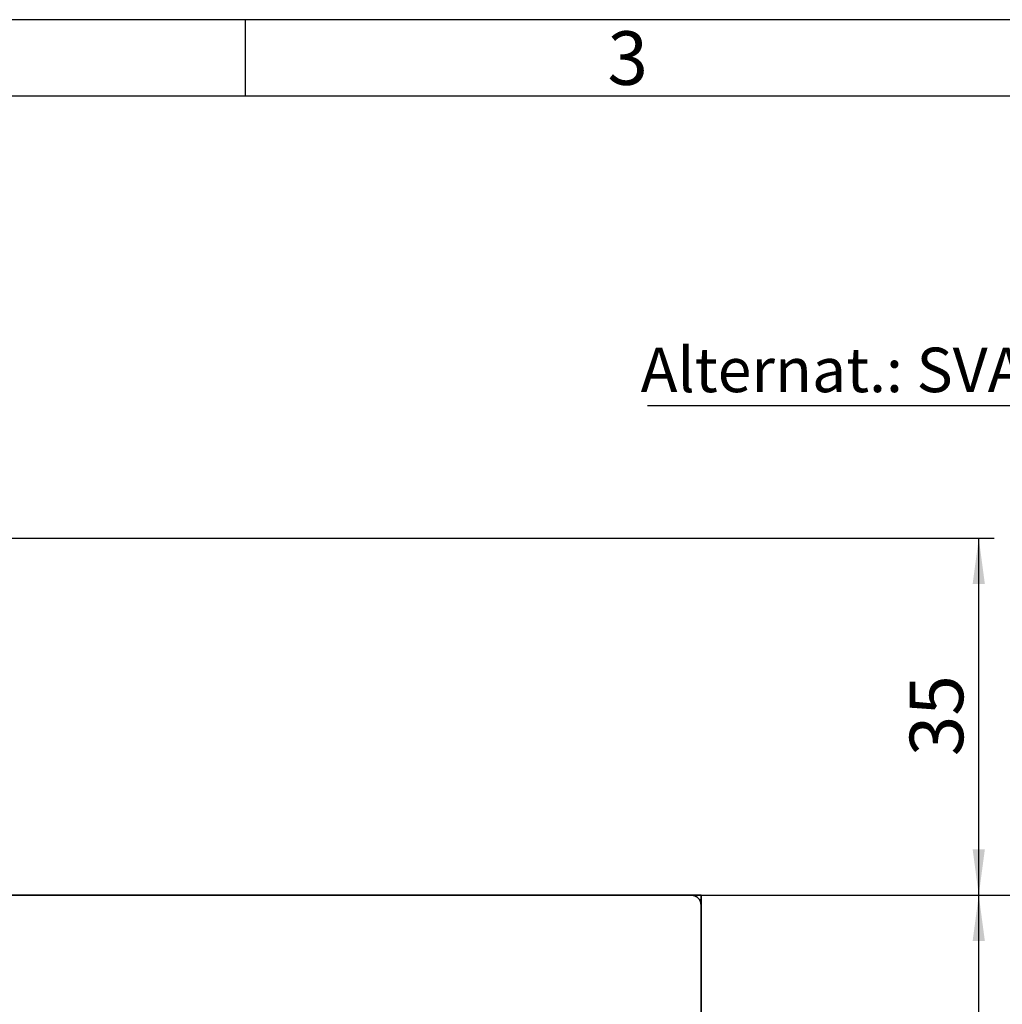
# Model space of a CAD drawing. Units: millimetres. Extents: x 0 to 210, y 0 to 297.
# Drawn here: x 98 to 162, y 233 to 297 of the extents above; entities that cross this region are included whole.
import ezdxf
from ezdxf.enums import TextEntityAlignment as Align

# ---------------------------------------------------------------- set-up
doc = ezdxf.new("R2010")
doc.units = ezdxf.units.MM
for name, color, linetype in [('DESCRIPTION', 7, 'Continuous'), ('DEUTSCH', 7, 'Continuous'), ('DIMENSION', 7, 'Continuous'), ('FORMAT', 7, 'Continuous')]:
    doc.layers.add(name, color=color, linetype=linetype)
doc.styles.add('SLDTEXTSTYLE0', font='TXT', dxfattribs={"width": 0.605})
doc.styles.add('SLDTEXTSTYLE1', font='TXT', dxfattribs={"width": 0.493878})
doc.styles.add('SLDTEXTSTYLE2', font='TXT', dxfattribs={"width": 0.75})
doc.dimstyles.new('SLDDIMSTYLE1', dxfattribs={"dimtxt": 3.5, "dimasz": 3, "dimexe": 0, "dimexo": 0.0625, "dimgap": 0.875, "dimtad": 1, "dimlfac": 1.5, "dimrnd": 1e-09, "dimzin": 12, "dimdsep": 46, "dimtxsty": 'SLDTEXTSTYLE2', "dimsah": 1, "dimcen": 0.09, "dimadec": 0, "dimazin": 3, "dimtfac": 1, "dimtofl": 0, "dimtmove": 0, "dimatfit": 3, "dimfxl": 1, "dimfrac": 2, "dimtolj": 1, "dimtzin": 12, "dimarcsym": 0})

# ---------------------------------------------------------------- blocks, each defined once
blk = doc.blocks.new('Block1')
at = {"layer": 'FORMAT'}
for p, q in [((210, 297), (0, 297)), ((112.5, 292), (112.5, 297))]:
    blk.add_line(p, q, dxfattribs=at)
at = {"layer": 'FORMAT', "lineweight": 25}
blk.add_line((205.5, 292), (20, 292), dxfattribs=at)
at = {"layer": 'DEUTSCH', "color": 7, "style": 'SLDTEXTSTYLE0', "width": 0.605}
for tag, p in [('AUTOATTR4_0', (4.469, 155)), ('AUTOATTR4_1', (6.939, 155)), ('AUTOATTR4_2', (9.408, 155)), ('AUTOATTR4_3', (11.878, 155)), ('AUTOATTR4_4', (14.347, 155)), ('AUTOATTR4_0', (4.469, 5)), ('AUTOATTR4_1', (6.939, 5)), ('AUTOATTR4_2', (9.408, 5)), ('AUTOATTR4_3', (11.878, 5)), ('AUTOATTR4_4', (14.347, 5))]:
    blk.add_attdef(tag, text='', height=1.852, rotation=90, dxfattribs=at).set_placement(p, align=Align.BOTTOM_LEFT)
at = {"layer": 'FORMAT', "insert": (137.48, 296.241), "char_height": 3.5, "attachment_point": 2, "style": 'SLDTEXTSTYLE1'}
blk.add_mtext('3', dxfattribs=at)
blk = doc.blocks.new('Block5')
at = {"color": 7, "linetype": 'Continuous'}
blk.add_blockref('Block1', (0.003, 0.022), dxfattribs=at)
at = {"layer": 'DESCRIPTION', "color": 7, "style": 'SLDTEXTSTYLE0', "width": 0.605}
blk.add_attdef('AUTOATTR0', text='', height=2.117, dxfattribs=at).set_placement((149.272, 1.013), align=Align.BOTTOM_LEFT)
blk = doc.blocks.new('Block11')
at = {"color": 7, "linetype": 'Continuous'}
blk.add_blockref('Block5', (-0.003, -0.022), dxfattribs=at)
at = {"layer": 'DESCRIPTION', "color": 7, "style": 'SLDTEXTSTYLE0', "width": 0.605}
blk.add_attdef('AUTOATTR0', text='', height=4.233, dxfattribs=at).set_placement((176.725, 15.359), align=Align.BOTTOM_LEFT)
blk = doc.blocks.new('_D_1')
at = {"layer": 'DIMENSION', "color": 7}
for p, q in [((141.617, 239.775), (161.423, 239.775)), ((160.423, 186.775), (160.423, 239.775)), ((142.148, 186.775), (146.988, 186.775)), ((149.988, 186.775), (153.482, 186.775)), ((156.482, 186.775), (161.423, 186.775))]:
    blk.add_line(p, q, dxfattribs=at)
for points in [[(160.423, 239.775), (160.023, 236.775), (160.823, 236.775)], [(160.423, 186.775), (160.823, 189.775), (160.023, 189.775)]]:
    blk.add_solid(points, dxfattribs=at)
at = {"layer": 'DIMENSION', "color": 7, "insert": (155.911, 208.75), "char_height": 3.5, "attachment_point": 1, "rotation": 90, "style": 'SLDTEXTSTYLE2'}
blk.add_mtext('79,5', dxfattribs=at)
blk = doc.blocks.new('_D_6')
at = {"layer": 'DIMENSION', "color": 7}
for p, q in [((141.617, 239.775), (177.284, 239.775)), ((176.284, 239.775), (176.284, 129.775)), ((143.784, 129.775), (177.284, 129.775))]:
    blk.add_line(p, q, dxfattribs=at)
for points in [[(176.284, 239.775), (175.884, 236.775), (176.684, 236.775)], [(176.284, 129.775), (176.684, 132.775), (175.884, 132.775)]]:
    blk.add_solid(points, dxfattribs=at)
at = {"layer": 'DIMENSION', "color": 7, "insert": (171.772, 180.896), "char_height": 3.5, "attachment_point": 1, "rotation": 90, "style": 'SLDTEXTSTYLE2'}
blk.add_mtext('165', dxfattribs=at)
blk = doc.blocks.new('_D_7')
at = {"layer": 'DIMENSION', "color": 7}
for p, q in [((78.95, 263.109), (90.48, 263.109)), ((93.48, 263.109), (161.423, 263.109)), ((160.423, 239.775), (160.423, 263.109)), ((141.617, 239.775), (161.423, 239.775))]:
    blk.add_line(p, q, dxfattribs=at)
for points in [[(160.423, 263.109), (160.023, 260.109), (160.823, 260.109)], [(160.423, 239.775), (160.823, 242.775), (160.023, 242.775)]]:
    blk.add_solid(points, dxfattribs=at)
at = {"layer": 'DIMENSION', "color": 7, "insert": (155.911, 248.856), "char_height": 3.5, "attachment_point": 1, "rotation": 90, "style": 'SLDTEXTSTYLE2'}
blk.add_mtext('35', dxfattribs=at)
blk = doc.blocks.new('SW_NOTE_6')
at = {"layer": 'DESCRIPTION', "color": 0}
blk.add_line((-24.47, 0), (0, 0), dxfattribs=at)
at = {"layer": 'DESCRIPTION', "color": 0, "insert": (-24.911, 3.79), "char_height": 2.91042, "attachment_point": 1, "style": 'SLDTEXTSTYLE0'}
blk.add_mtext('Alternat.: SVA', dxfattribs=at)

msp = doc.modelspace()

# ---------------------------------------------------------------- linework, layer by layer
at = {"color": 7, "linetype": 'Continuous', "lineweight": 35}
for p, q in [((79.616994, 239.775448), (141.616996, 239.775448)), ((141.616996, 239.775448), (142.283661, 239.775448)), ((142.283661, 239.775448), (142.283661, 239.10878)), ((142.283661, 130.442112), (142.283661, 239.10878))]:
    msp.add_line(p, q, dxfattribs=at)
msp.add_arc((141.616995, 239.108781), 0.666667, 360, 90, dxfattribs=at)

# ---------------------------------------------------------------- block references
at = {"color": 7, "linetype": 'Continuous'}
msp.add_blockref('Block11', (0, 0), dxfattribs=at)
at = {"layer": 'DESCRIPTION'}
msp.add_blockref('SW_NOTE_6', (163.234628, 271.774466), dxfattribs=at)

# ---------------------------------------------------------------- dimensions: what is measured, and where the dimension line sits
at = {"layer": 'DIMENSION', "color": 7}
for base, p1, p2, picture, middle in [((160.423117, 263.108781), (141.616995, 239.775447), (78.950328, 263.108781), '_D_7', (160.423117, 251.442114)), ((160.423117, 239.775447), (142.147652, 186.775447), (141.616995, 239.775447), '_D_1', (160.423117, 213.275447)), ((176.283662, 129.775447), (141.616995, 239.775447), (141.616995, 129.775447), '_D_6', (176.283662, 184.775447))]:
    dim = msp.add_linear_dim(base=base, p1=p1, p2=p2, angle=90, dimstyle='SLDDIMSTYLE1', dxfattribs=at)
    dim.commit()
    dim.dimension.update_dxf_attribs({"geometry": picture, "text_midpoint": middle, "dimtype": 160})

doc.saveas('drawing.dxf')
